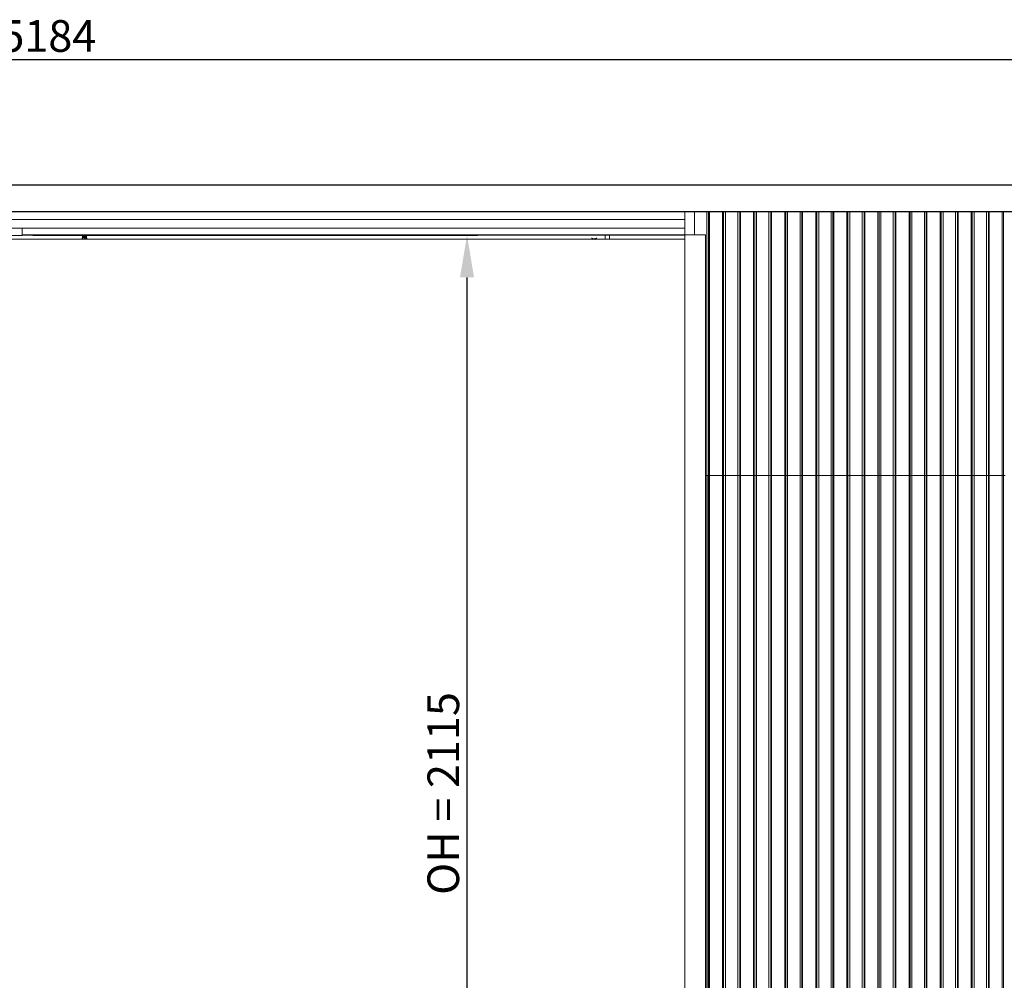
# Model space of a CAD drawing. Units: millimetres. Extents: x 0 to 45458, y -517 to 12191.
# Drawn here: x 34017 to 35882, y 7527 to 9347 of the extents above; entities that cross this region are included whole.
import ezdxf

# ---------------------------------------------------------------- set-up
doc = ezdxf.new("R2010")
doc.units = ezdxf.units.MM
doc.header["$PDSIZE"] = -1
doc.layers.add('DIM', color=1, linetype='Continuous')
doc.layers.add('StudWork', color=140, linetype='Continuous')
doc.dimstyles.new('ISO', dxfattribs={"dimtxt": 60, "dimasz": 80, "dimexe": 20, "dimexo": 20, "dimgap": 15, "dimtad": 1, "dimdec": 0, "dimtxsty": 'Standard', "dimcen": 2.5, "dimadec": 0, "dimazin": 0, "dimtfac": 1, "dimtmove": 0, "dimatfit": 1, "dimfxl": 1, "dimarcsym": 0})

# ---------------------------------------------------------------- blocks, each defined once
blk = doc.blocks.new('*D117')
at = {"layer": 'Defpoints', "color": 0}
for p in [(34021.3, 8938.5), (34864.1, 8938.5), (35276.8, 6823)]:
    blk.add_point(p, dxfattribs=at)
at = {"layer": 'DIM', "color": 0, "linetype": 'Continuous', "lineweight": -2}
for p, q in [((34041.3, 8938.5), (34884.1, 8938.5)), ((34864.1, 6903), (34864.1, 8858.5)), ((35256.8, 6823), (34844.1, 6823))]:
    blk.add_line(p, q, dxfattribs=at)
at = {"layer": 'DIM', "color": 0}
for points in [[(34877.4, 8858.5), (34850.7, 8858.5), (34864.1, 8938.5)], [(34850.7, 6903), (34877.4, 6903), (34864.1, 6823)]]:
    blk.add_solid(points, dxfattribs=at)
at = {"layer": 'DIM', "color": 0, "lineweight": 0, "insert": (34789.1, 7880.8), "char_height": 60, "attachment_point": 2, "rotation": 90}
blk.add_mtext('OH = 2115', dxfattribs=at)
blk = doc.blocks.new('*D124')
at = {"layer": 'Defpoints', "color": 0}
for p in [(31401.8, 9270.9), (31401.8, 8983), (36585.8, 8983)]:
    blk.add_point(p, dxfattribs=at)
at = {"layer": 'DIM', "color": 0, "linetype": 'Continuous', "lineweight": -2}
for p, q in [((31401.8, 9003), (31401.8, 9290.9)), ((36585.8, 9003), (36585.8, 9290.9)), ((36505.8, 9270.9), (31481.8, 9270.9))]:
    blk.add_line(p, q, dxfattribs=at)
at = {"layer": 'DIM', "color": 0}
for points in [[(31481.8, 9284.2), (31481.8, 9257.5), (31401.8, 9270.9)], [(36505.8, 9257.5), (36505.8, 9284.2), (36585.8, 9270.9)]]:
    blk.add_solid(points, dxfattribs=at)
at = {"layer": 'DIM', "color": 0, "lineweight": 0, "insert": (33993.8, 9345.9), "char_height": 60, "attachment_point": 2}
blk.add_mtext('W = 5184', dxfattribs=at)

msp = doc.modelspace()

# ---------------------------------------------------------------- linework, layer by layer
at = {"color": 7, "linetype": 'Continuous', "lineweight": 15}
for p, q in [((35276.8, 8983), (33975.8, 8983)), ((35294.8, 8983), (35276.8, 8983)), ((35276.8, 8983), (35276.8, 8939)), ((35294.8, 8983), (35294.8, 8939)), ((35294.8, 8983), (35318.3, 8983)), ((35318.3, 8483), (35318.3, 8983)), ((35318.3, 8983), (35321.8, 8983)), ((35321.8, 8483), (35321.8, 8983)), ((35321.8, 8983), (35323.3, 8983)), ((35323.3, 8483), (35323.3, 8983)), ((35323.3, 8983), (35348.2, 8983)), ((35348.2, 8483), (35348.2, 8983)), ((35348.2, 8983), (35350.2, 8983)), ((35350.2, 8983), (35350.2, 8483)), ((35350.2, 8983), (35353.7, 8983)), ((35353.7, 8483), (35353.7, 8983)), ((35353.7, 8983), (35377.2, 8983)), ((35377.2, 8483), (35377.2, 8983)), ((35377.2, 8983), (35380.7, 8983)), ((35380.7, 8483), (35380.7, 8983)), ((35380.7, 8983), (35382.2, 8983)), ((35382.2, 8483), (35382.2, 8983)), ((35382.2, 8983), (35407, 8983)), ((35407, 8483), (35407, 8983)), ((35407, 8983), (35409.1, 8983)), ((35409.1, 8983), (35409.1, 8483)), ((35409.1, 8983), (35412.6, 8983)), ((35412.6, 8483), (35412.6, 8983)), ((35412.6, 8983), (35436.1, 8983)), ((35436.1, 8483), (35436.1, 8983)), ((35436.1, 8983), (35439.6, 8983)), ((35439.6, 8483), (35439.6, 8983)), ((35439.6, 8983), (35441.1, 8983)), ((35441.1, 8483), (35441.1, 8983)), ((35441.1, 8983), (35465.9, 8983)), ((35465.9, 8483), (35465.9, 8983)), ((35465.9, 8983), (35468, 8983)), ((35468, 8983), (35468, 8483)), ((35468, 8983), (35471.5, 8983)), ((35471.5, 8483), (35471.5, 8983)), ((35471.5, 8983), (35495, 8983)), ((35495, 8483), (35495, 8983)), ((35495, 8983), (35498.5, 8983)), ((35498.5, 8483), (35498.5, 8983)), ((35498.5, 8983), (35499.9, 8983)), ((35499.9, 8483), (35499.9, 8983)), ((35499.9, 8983), (35524.8, 8983)), ((35524.8, 8483), (35524.8, 8983)), ((35524.8, 8983), (35526.9, 8983)), ((35526.9, 8983), (35526.9, 8483)), ((35526.9, 8983), (35530.4, 8983)), ((35530.4, 8483), (35530.4, 8983)), ((35530.4, 8983), (35553.9, 8983)), ((35553.9, 8483), (35553.9, 8983)), ((35553.9, 8983), (35557.4, 8983)), ((35557.4, 8483), (35557.4, 8983)), ((35557.4, 8983), (35558.8, 8983)), ((35558.8, 8483), (35558.8, 8983)), ((35558.8, 8983), (35583.7, 8983)), ((35583.7, 8483), (35583.7, 8983)), ((35583.7, 8983), (35585.7, 8983)), ((35585.7, 8983), (35585.7, 8483)), ((35585.7, 8983), (35589.2, 8983)), ((35589.2, 8483), (35589.2, 8983)), ((35589.2, 8983), (35612.8, 8983)), ((35612.8, 8483), (35612.8, 8983)), ((35612.8, 8983), (35616.3, 8983)), ((35616.3, 8483), (35616.3, 8983)), ((35616.3, 8983), (35617.7, 8983)), ((35617.7, 8483), (35617.7, 8983)), ((35617.7, 8983), (35642.6, 8983)), ((35642.6, 8483), (35642.6, 8983)), ((35642.6, 8983), (35644.6, 8983)), ((35644.6, 8983), (35644.6, 8483)), ((35644.6, 8983), (35648.1, 8983)), ((35648.1, 8483), (35648.1, 8983)), ((35648.1, 8983), (35671.7, 8983)), ((35671.7, 8483), (35671.7, 8983)), ((35671.7, 8983), (35675.2, 8983)), ((35675.2, 8483), (35675.2, 8983)), ((35675.2, 8983), (35676.6, 8983)), ((35676.6, 8483), (35676.6, 8983)), ((35676.6, 8983), (35701.5, 8983)), ((35701.5, 8483), (35701.5, 8983)), ((35701.5, 8983), (35703.5, 8983)), ((35703.5, 8983), (35703.5, 8483)), ((35703.5, 8983), (35707, 8983)), ((35707, 8483), (35707, 8983)), ((35707, 8983), (35730.6, 8983)), ((35730.6, 8483), (35730.6, 8983)), ((35730.6, 8983), (35734.1, 8983)), ((35734.1, 8483), (35734.1, 8983)), ((35734.1, 8983), (35735.5, 8983)), ((35735.5, 8483), (35735.5, 8983)), ((35735.5, 8983), (35760.4, 8983)), ((35760.4, 8483), (35760.4, 8983)), ((35760.4, 8983), (35762.4, 8983)), ((35762.4, 8983), (35762.4, 8483)), ((35762.4, 8983), (35765.9, 8983)), ((35765.9, 8483), (35765.9, 8983)), ((35765.9, 8983), (35789.5, 8983)), ((35789.5, 8483), (35789.5, 8983)), ((35789.5, 8983), (35793, 8983)), ((35793, 8483), (35793, 8983)), ((35793, 8983), (35794.4, 8983)), ((35794.4, 8483), (35794.4, 8983)), ((35794.4, 8983), (35819.3, 8983)), ((35819.3, 8483), (35819.3, 8983)), ((35819.3, 8983), (35821.3, 8983)), ((35821.3, 8983), (35821.3, 8483)), ((35821.3, 8983), (35824.8, 8983)), ((35824.8, 8483), (35824.8, 8983)), ((35824.8, 8983), (35848.3, 8983)), ((35848.3, 8483), (35848.3, 8983)), ((35848.3, 8983), (35851.8, 8983)), ((35851.8, 8483), (35851.8, 8983)), ((35851.8, 8983), (35853.3, 8983)), ((35853.3, 8483), (35853.3, 8983)), ((35853.3, 8983), (35878.2, 8983)), ((35878.2, 8483), (35878.2, 8983)), ((35878.2, 8983), (35880.2, 8983)), ((35880.2, 8983), (35880.2, 8483)), ((35880.2, 8983), (35883.7, 8983)), ((35276.8, 8968), (33975.8, 8968)), ((32710.8, 8952), (35276.8, 8952)), ((33959.3, 8938), (34021.3, 8938)), ((34021.3, 8952), (34021.3, 8939)), ((34021.3, 8952), (34021.3, 8938)), ((34021.3, 8938.5), (34021.3, 8939)), ((35276.8, 8938.5), (34021.3, 8938.5)), ((34135.3, 8937.4), (34135.3, 8937.3)), ((34135.3, 8936.1), (34135.3, 8936)), ((34143.3, 8937.9), (34143.3, 8938)), ((34143.3, 8936.7), (34143.3, 8936.8)), ((34143.3, 8935.4), (34143.3, 8935.5)), ((35125.8, 8938.5), (35125.8, 8931)), ((35133.8, 8931), (35133.8, 8938.5)), ((35315.8, 8939), (35276.8, 8939)), ((35276.8, 8939), (35276.8, 6823)), ((35315.8, 8939), (35315.8, 6823)), ((35276.8, 8931), (33993.8, 8931)), ((34134.8, 8933.5), (34134.8, 8931)), ((34134.8, 8933.5), (34135.8, 8933.5)), ((34135.3, 8934.9), (34135.3, 8933.5)), ((34135.8, 8931), (34135.8, 8933.5)), ((34137.7, 8933.5), (34135.8, 8933.5)), ((34137.7, 8933.9), (34137.7, 8935)), ((34137.7, 8935), (34138, 8934.6)), ((34138, 8934.3), (34137.7, 8933.9)), ((34139.6, 8933.5), (34137.7, 8933.5)), ((34139.6, 8933.5), (34139.6, 8931)), ((34139.6, 8933.5), (34142.1, 8933.5)), ((34142.1, 8931), (34142.1, 8933.5)), ((34143, 8933.5), (34142.1, 8933.5)), ((34143.8, 8933.5), (34143, 8933.5)), ((34143.3, 8933.5), (34143.3, 8934.3)), ((34143.8, 8933.5), (34143.8, 8931)), ((35100.2, 8931), (35100.2, 8933.1)), ((35101.1, 8931.5), (35100.4, 8933.4)), ((35101.1, 8931.5), (35108.6, 8931.5)), ((35102, 8931), (35102, 8933.1)), ((35106.6, 8931), (35106.6, 8933.1)), ((35109.2, 8933.4), (35108.6, 8931.5)), ((35109.4, 8933.1), (35109.1, 8933.3)), ((35109.4, 8931), (35109.4, 8933.1)), ((35315.8, 8483), (35318.3, 8483)), ((35318.3, 8483), (35321.8, 8483)), ((35320.8, 8483), (35320.8, 6883)), ((35321.8, 6883), (35321.8, 8483)), ((35321.8, 8483), (35323.3, 8483)), ((35323.3, 8483), (35348.2, 8483)), ((35348.2, 8483), (35350.2, 8483)), ((35350.2, 8483), (35350.2, 6883)), ((35350.2, 8483), (35353.7, 8483)), ((35353.7, 8483), (35377.2, 8483)), ((35377.2, 8483), (35380.7, 8483)), ((35380.7, 6883), (35380.7, 8483)), ((35380.7, 8483), (35382.2, 8483)), ((35382.2, 8483), (35407, 8483)), ((35407, 8483), (35409.1, 8483)), ((35409.1, 8483), (35409.1, 6883)), ((35409.1, 8483), (35412.6, 8483)), ((35412.6, 8483), (35436.1, 8483)), ((35436.1, 8483), (35439.6, 8483)), ((35439.6, 6883), (35439.6, 8483)), ((35439.6, 8483), (35441.1, 8483)), ((35441.1, 8483), (35465.9, 8483)), ((35465.9, 8483), (35468, 8483)), ((35468, 8483), (35468, 6883)), ((35468, 8483), (35471.5, 8483)), ((35471.5, 8483), (35495, 8483)), ((35495, 8483), (35498.5, 8483)), ((35498.5, 6883), (35498.5, 8483)), ((35498.5, 8483), (35499.9, 8483)), ((35499.9, 8483), (35524.8, 8483)), ((35524.8, 8483), (35526.9, 8483)), ((35526.9, 8483), (35526.9, 6883)), ((35526.9, 8483), (35530.4, 8483)), ((35530.4, 8483), (35553.9, 8483)), ((35553.9, 8483), (35557.4, 8483)), ((35557.4, 6883), (35557.4, 8483)), ((35557.4, 8483), (35558.8, 8483)), ((35558.8, 8483), (35583.7, 8483)), ((35583.7, 8483), (35585.7, 8483)), ((35585.7, 8483), (35585.7, 6883)), ((35585.7, 8483), (35589.2, 8483)), ((35589.2, 8483), (35612.8, 8483)), ((35612.8, 8483), (35616.3, 8483)), ((35616.3, 6883), (35616.3, 8483)), ((35616.3, 8483), (35617.7, 8483)), ((35617.7, 8483), (35642.6, 8483)), ((35642.6, 8483), (35644.7, 8483)), ((35644.6, 8483), (35644.6, 6883)), ((35644.6, 8483), (35648.1, 8483)), ((35648.1, 8483), (35671.7, 8483)), ((35671.7, 8483), (35675.2, 8483)), ((35675.2, 6883), (35675.2, 8483)), ((35675.2, 8483), (35676.6, 8483)), ((35676.6, 8483), (35701.5, 8483)), ((35701.5, 8483), (35703.6, 8483)), ((35703.5, 8483), (35703.5, 6883)), ((35703.5, 8483), (35707, 8483)), ((35707, 8483), (35730.6, 8483)), ((35730.6, 8483), (35734.1, 8483)), ((35734.1, 6883), (35734.1, 8483)), ((35734.1, 8483), (35735.5, 8483)), ((35735.5, 8483), (35760.4, 8483)), ((35760.4, 8483), (35762.5, 8483)), ((35762.4, 8483), (35762.4, 6883)), ((35762.4, 8483), (35765.9, 8483)), ((35765.9, 8483), (35789.5, 8483)), ((35789.5, 8483), (35793, 8483)), ((35793, 6883), (35793, 8483)), ((35793, 8483), (35794.4, 8483)), ((35794.4, 8483), (35819.3, 8483)), ((35819.3, 8483), (35821.4, 8483)), ((35821.3, 8483), (35821.3, 6883)), ((35821.3, 8483), (35824.8, 8483)), ((35824.8, 8483), (35848.3, 8483)), ((35848.3, 8483), (35851.8, 8483)), ((35851.8, 6883), (35851.8, 8483)), ((35851.8, 8483), (35853.3, 8483)), ((35853.3, 8483), (35878.2, 8483)), ((35878.2, 8483), (35880.2, 8483)), ((35880.2, 8483), (35880.2, 6883)), ((35880.2, 8483), (35883.7, 8483))]:
    msp.add_line(p, q, dxfattribs=at)
at = {"color": 8, "linetype": 'Continuous', "lineweight": 15}
for p, q in [((34021.3, 8939), (35276.8, 8939)), ((35318.3, 6883), (35318.3, 8483)), ((35323.3, 6883), (35323.3, 8483)), ((35348.2, 6883), (35348.2, 8483)), ((35353.7, 6883), (35353.7, 8483)), ((35377.2, 6883), (35377.2, 8483)), ((35382.2, 6883), (35382.2, 8483)), ((35407, 6883), (35407, 8483)), ((35412.6, 6883), (35412.6, 8483)), ((35436.1, 6883), (35436.1, 8483)), ((35441.1, 6883), (35441.1, 8483)), ((35465.9, 6883), (35465.9, 8483)), ((35471.5, 6883), (35471.5, 8483)), ((35495, 6883), (35495, 8483)), ((35499.9, 6883), (35499.9, 8483)), ((35524.8, 6883), (35524.8, 8483)), ((35530.4, 6883), (35530.4, 8483)), ((35553.9, 6883), (35553.9, 8483)), ((35558.8, 6883), (35558.8, 8483)), ((35583.7, 6883), (35583.7, 8483)), ((35589.2, 6883), (35589.2, 8483)), ((35612.8, 6883), (35612.8, 8483)), ((35617.7, 6883), (35617.7, 8483)), ((35642.6, 6883), (35642.6, 8483)), ((35648.1, 6883), (35648.1, 8483)), ((35671.7, 6883), (35671.7, 8483)), ((35676.6, 6883), (35676.6, 8483)), ((35701.5, 6883), (35701.5, 8483)), ((35707, 6883), (35707, 8483)), ((35730.6, 6883), (35730.6, 8483)), ((35735.5, 6883), (35735.5, 8483)), ((35760.4, 6883), (35760.4, 8483)), ((35765.9, 6883), (35765.9, 8483)), ((35789.5, 6883), (35789.5, 8483)), ((35794.4, 6883), (35794.4, 8483)), ((35819.3, 6883), (35819.3, 8483)), ((35824.8, 6883), (35824.8, 8483)), ((35848.3, 6883), (35848.3, 8483)), ((35853.3, 6883), (35853.3, 8483)), ((35878.2, 6883), (35878.2, 8483))]:
    msp.add_line(p, q, dxfattribs=at)
at = {"color": 7, "linetype": 'Continuous', "lineweight": 15, "flags": 128}
msp.add_lwpolyline([(34141.6, 8934.8), (34141.9, 8934.8), (34142.4, 8934.7), (34142.6, 8934.7), (34142.4, 8934.6), (34141.8, 8934.5), (34140.9, 8934.5), (34139.9, 8934.4), (34138.8, 8934.3), (34138, 8934.3), (34138, 8934.3), (34138, 8934.3)], dxfattribs=at)
at = {"color": 7, "linetype": 'Continuous', "lineweight": 15}
msp.add_arc((34136.2, 8984), 49.4, 272.0541, 277.3477, dxfattribs=at)
for points, knots in [([(34135.4, 8937.3), (34135.3, 8937.3), (34135.2, 8937.3), (34135.5, 8937.4), (34136.3, 8937.4), (34137.7, 8937.5), (34139.2, 8937.6), (34140.8, 8937.7), (34142.2, 8937.7), (34143, 8937.8), (34143.4, 8937.9), (34143.3, 8937.9), (34143.3, 8937.9)], [0, 0, 0, 0, 0.021284, 0.14299, 0.264684, 0.386388, 0.508086, 0.62979, 0.751493, 0.873192, 0.994889, 1, 1, 1, 1]), ([(34135.4, 8936), (34135.3, 8936), (34135.2, 8936), (34135.5, 8936.1), (34136.3, 8936.2), (34137.7, 8936.3), (34139.2, 8936.3), (34140.8, 8936.4), (34142.2, 8936.5), (34143, 8936.6), (34143.4, 8936.6), (34143.3, 8936.7), (34143.3, 8936.7)], [0, 0, 0, 0, 0.021284, 0.14299, 0.264684, 0.386388, 0.508086, 0.62979, 0.751493, 0.873192, 0.994889, 1, 1, 1, 1]), ([(34135.3, 8938.5), (34135.4, 8938.4), (34135.7, 8938.3), (34135.9, 8938.2), (34136, 8938.1)], [0, 0, 0, 0, 0.489057, 1, 1, 1, 1]), ([(34143.3, 8938), (34143.3, 8938), (34143.4, 8938), (34143, 8937.9), (34142.2, 8937.9), (34140.8, 8937.8), (34139.2, 8937.7), (34137.7, 8937.6), (34136.4, 8937.5), (34135.5, 8937.5), (34135.4, 8937.4), (34135.3, 8937.4)], [0, 0, 0, 0, 0.0052486, 0.1302457, 0.2552445, 0.3802461, 0.5052512, 0.6302483, 0.7552516, 0.8802461, 1, 1, 1, 1]), ([(34136, 8937.8), (34135.9, 8937.8), (34135.7, 8937.6), (34135.4, 8937.5), (34135.3, 8937.4)], [0, 0, 0, 0, 0.499832, 1, 1, 1, 1]), ([(34135.3, 8937.3), (34135.4, 8937.2), (34135.7, 8937), (34135.9, 8936.9), (34136, 8936.8)], [0, 0, 0, 0, 0.5001512, 1, 1, 1, 1]), ([(34143.3, 8936.8), (34143.3, 8936.8), (34143.4, 8936.7), (34143, 8936.7), (34142.2, 8936.6), (34140.8, 8936.5), (34139.2, 8936.4), (34137.7, 8936.4), (34136.4, 8936.3), (34135.5, 8936.2), (34135.4, 8936.2), (34135.3, 8936.1)], [0, 0, 0, 0, 0.00525, 0.130247, 0.255245, 0.380247, 0.505252, 0.630249, 0.755252, 0.880246, 1, 1, 1, 1]), ([(34136, 8936.6), (34135.9, 8936.5), (34135.7, 8936.4), (34135.4, 8936.2), (34135.3, 8936.2)], [0, 0, 0, 0, 0.499832, 1, 1, 1, 1]), ([(34135.3, 8936), (34135.4, 8935.9), (34135.7, 8935.8), (34135.9, 8935.7), (34136, 8935.6)], [0, 0, 0, 0, 0.5001512, 1, 1, 1, 1]), ([(34143.3, 8935.5), (34143.3, 8935.5), (34143.4, 8935.5), (34143, 8935.4), (34142.2, 8935.4), (34140.8, 8935.3), (34139.2, 8935.2), (34137.7, 8935.1), (34136.4, 8935), (34135.5, 8935), (34135.4, 8934.9), (34135.3, 8934.9)], [0, 0, 0, 0, 0.0052495, 0.1302465, 0.2552443, 0.3802467, 0.5052517, 0.6302487, 0.7552519, 0.8802462, 1, 1, 1, 1]), ([(34142.4, 8938.5), (34142.5, 8938.5), (34142.7, 8938.4), (34142.5, 8938.4), (34142, 8938.3), (34141.2, 8938.2), (34140.2, 8938.2), (34139, 8938.1), (34138, 8938), (34137, 8938), (34136.4, 8937.9), (34136, 8937.8), (34136.1, 8937.8), (34136.1, 8937.8)], [0, 0, 0, 0, 0.098022, 0.196593, 0.295067, 0.393605, 0.49211, 0.590619, 0.68915, 0.787574, 0.88614, 0.984612, 1, 1, 1, 1]), ([(34137, 8938), (34136.8, 8938), (34136.4, 8938), (34136, 8938.1), (34136, 8938.1), (34136.3, 8938.2), (34137, 8938.3), (34137.9, 8938.3), (34139, 8938.4), (34139.9, 8938.5), (34140.4, 8938.5), (34140.5, 8938.5)], [0, 0, 0, 0, 0.089279, 0.213166, 0.337132, 0.461082, 0.58501, 0.708996, 0.832818, 0.956825, 1, 1, 1, 1]), ([(34137, 8936.7), (34136.9, 8936.7), (34136.5, 8936.7), (34136.2, 8936.8), (34136, 8936.9), (34136.1, 8936.9), (34136.7, 8937), (34137.5, 8937.1), (34138.6, 8937.1), (34139.7, 8937.2), (34140.8, 8937.3), (34141.7, 8937.3), (34142.3, 8937.4), (34142.5, 8937.4), (34142.6, 8937.5)], [0, 0, 0, 0, 0.028855, 0.117203, 0.20553, 0.293885, 0.382141, 0.470524, 0.558833, 0.647191, 0.735538, 0.82386, 0.912223, 1, 1, 1, 1]), ([(34137, 8935.5), (34136.8, 8935.5), (34136.3, 8935.5), (34136, 8935.6), (34136, 8935.7), (34136.4, 8935.7), (34137.2, 8935.8), (34138.1, 8935.9), (34139.2, 8935.9), (34140.3, 8936), (34141.3, 8936.1), (34142.1, 8936.1), (34142.5, 8936.2), (34142.5, 8936.2), (34142.5, 8936.2)], [0, 0, 0, 0, 0.0819341, 0.1701068, 0.2583762, 0.3465922, 0.4348264, 0.5230855, 0.6112901, 0.6995366, 0.7877083, 0.875976, 0.9641874, 1, 1, 1, 1]), ([(34141.6, 8937.3), (34141.8, 8937.3), (34142.2, 8937.3), (34142.5, 8937.2), (34142.6, 8937.2), (34142.3, 8937.1), (34141.7, 8937), (34140.8, 8937), (34139.7, 8936.9), (34138.6, 8936.8), (34137.5, 8936.8), (34136.7, 8936.7), (34136.2, 8936.6), (34136.1, 8936.6), (34136.1, 8936.6)], [0, 0, 0, 0, 0.0525967, 0.1406307, 0.2286783, 0.3167315, 0.4047084, 0.4928072, 0.5808081, 0.6688779, 0.7569147, 0.8449617, 0.9330127, 1, 1, 1, 1]), ([(34141.6, 8936.1), (34141.6, 8936.1), (34141.9, 8936.1), (34142.3, 8936), (34142.6, 8935.9), (34142.6, 8935.9), (34142.1, 8935.8), (34141.4, 8935.7), (34140.4, 8935.7), (34139.3, 8935.6), (34138.1, 8935.5), (34137.2, 8935.5), (34136.4, 8935.4), (34136.1, 8935.4), (34136.1, 8935.3), (34136.1, 8935.3)], [0, 0, 0, 0, 0.003446, 0.091358, 0.179148, 0.267036, 0.354871, 0.442726, 0.530581, 0.618355, 0.706267, 0.794065, 0.881942, 0.96978, 1, 1, 1, 1]), ([(34137.7, 8935), (34138.2, 8935), (34139.2, 8935.1), (34140.8, 8935.2), (34142.2, 8935.2), (34143, 8935.3), (34143.4, 8935.4), (34143.3, 8935.4), (34143.3, 8935.4)], [0, 0, 0, 0, 0.19833, 0.396671, 0.59501, 0.793342, 0.991672, 1, 1, 1, 1]), ([(34143.2, 8938), (34143.1, 8938.1), (34142.9, 8938.3), (34142.6, 8938.4), (34142.5, 8938.5)], [0, 0, 0, 0, 0.500017, 1, 1, 1, 1]), ([(34143.2, 8936.8), (34143.1, 8936.9), (34142.9, 8937), (34142.6, 8937.1), (34142.5, 8937.2)], [0, 0, 0, 0, 0.500017, 1, 1, 1, 1]), ([(34143.2, 8935.5), (34143.1, 8935.6), (34142.9, 8935.8), (34142.6, 8935.9), (34142.5, 8936)], [0, 0, 0, 0, 0.50016, 1, 1, 1, 1]), ([(34142.6, 8937.5), (34142.7, 8937.5), (34142.9, 8937.7), (34143.2, 8937.8), (34143.3, 8937.9)], [0, 0, 0, 0, 0.499922, 1, 1, 1, 1]), ([(34142.6, 8936.2), (34142.7, 8936.3), (34142.9, 8936.4), (34143.2, 8936.6), (34143.3, 8936.6)], [0, 0, 0, 0, 0.499851, 1, 1, 1, 1]), ([(34142.6, 8935), (34142.7, 8935), (34142.9, 8935.2), (34143.2, 8935.3), (34143.3, 8935.4)], [0, 0, 0, 0, 0.499851, 1, 1, 1, 1]), ([(34136, 8935.3), (34135.9, 8935.3), (34135.7, 8935.1), (34135.4, 8935), (34135.3, 8934.9)], [0, 0, 0, 0, 0.499832, 1, 1, 1, 1]), ([(34143.3, 8934.3), (34143.3, 8934.3), (34143.4, 8934.2), (34143, 8934.2), (34142.2, 8934.1), (34140.8, 8934), (34139.2, 8933.9), (34138.2, 8933.9), (34137.7, 8933.9)], [0, 0, 0, 0, 0.008329, 0.206659, 0.40499, 0.603329, 0.801672, 1, 1, 1, 1]), ([(34138, 8934.3), (34138, 8934.3), (34138, 8934.3), (34138, 8934.4), (34138, 8934.4), (34138, 8934.5), (34138, 8934.5), (34138, 8934.6), (34138, 8934.6), (34138, 8934.6)], [0, 0, 0, 0, 0.1608436, 0.321563, 0.4829629, 0.6443328, 0.8053664, 0.9664723, 1, 1, 1, 1]), ([(34143.2, 8934.3), (34143.1, 8934.4), (34142.9, 8934.5), (34142.6, 8934.6), (34142.5, 8934.7)], [0, 0, 0, 0, 0.50016, 1, 1, 1, 1]), ([(35100.5, 8930.8), (35100.6, 8931), (35101, 8931.4), (35101.5, 8931.2), (35101.8, 8930.8), (35102, 8930.6)], [0, 0, 0, 0, 0.345234, 0.709748, 1, 1, 1, 1]), ([(35102, 8930.6), (35102.2, 8930.7), (35102.9, 8931.1), (35104.2, 8931.4), (35105.6, 8931.1), (35106.3, 8930.8), (35106.6, 8930.6)], [0, 0, 0, 0, 0.140055, 0.485619, 0.816464, 1, 1, 1, 1]), ([(35106.6, 8930.6), (35107, 8930.9), (35107.7, 8931.4), (35108.7, 8931.2), (35109.2, 8930.8), (35109.4, 8930.6)], [0, 0, 0, 0, 0.439136, 0.751376, 1, 1, 1, 1])]:
    msp.add_open_spline(points, degree=3, knots=knots, dxfattribs=at)
at = {"layer": 'StudWork'}
for p, q in [((36635.8, 9033), (31351.8, 9033)), ((36585.8, 8983), (31401.8, 8983))]:
    msp.add_line(p, q, dxfattribs=at)

# ---------------------------------------------------------------- dimensions: what is measured, and where the dimension line sits
at = {"layer": 'DIM', "linetype": 'Continuous', "lineweight": 0}
for base, p1, p2, angle, text, picture, middle in [((31401.8, 9270.9), (36585.8, 8983), (31401.8, 8983), 180, 'W = <>', '*D124', (33993.8, 9270.9)), ((34864.0833, 8938.5003), (35276.8009, 6823.0004), (34021.3009, 8938.5003), 90, 'OH = <>', '*D117', (34864.0833, 7880.7504))]:
    dim = msp.add_linear_dim(base=base, p1=p1, p2=p2, angle=angle, text=text, dimstyle='ISO', dxfattribs=at)
    dim.commit()
    dim.dimension.update_dxf_attribs({"geometry": picture, "text_midpoint": middle, "dimtype": 160})

doc.saveas('drawing.dxf')
